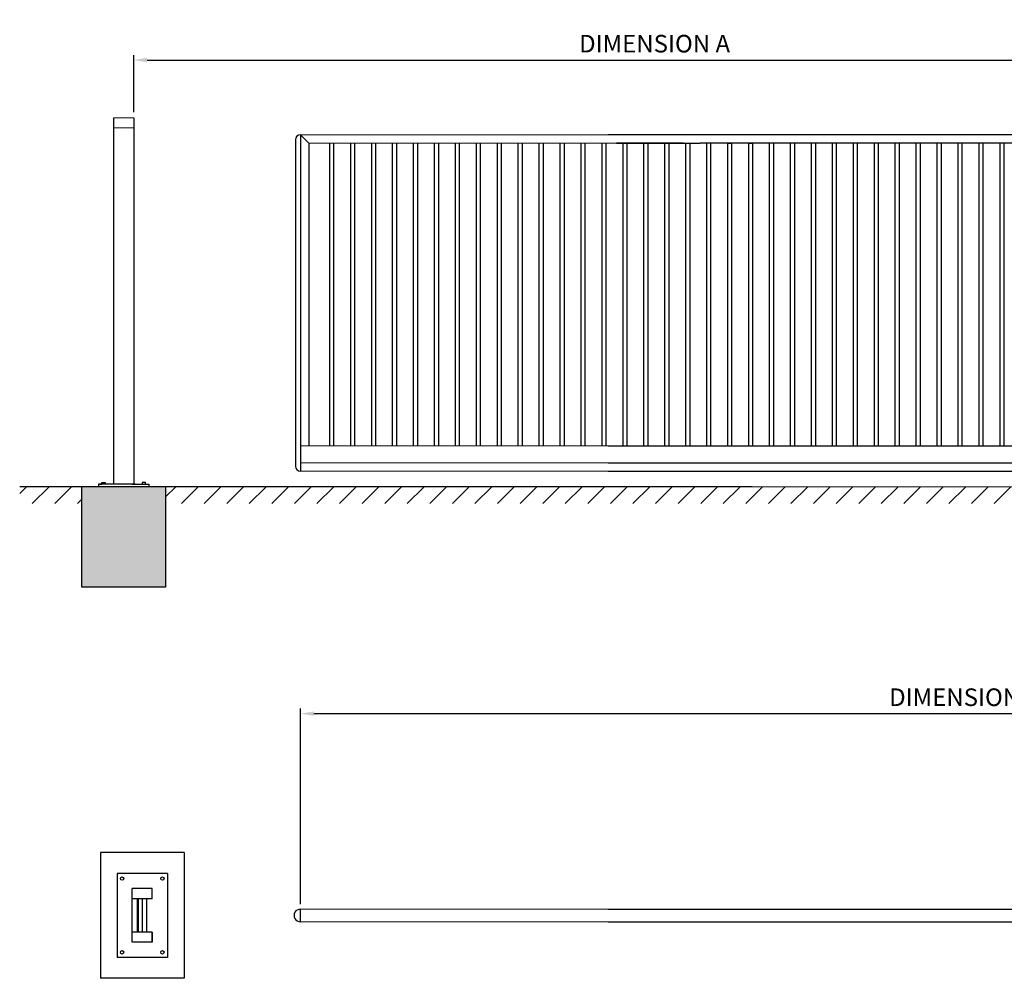
# Model space of a CAD drawing. Units: millimetres. Extents: x 461 to 14236, y 199 to 8207.
# Drawn here: x 461 to 6337, y 2488 to 8207 of the extents above; entities that cross this region are included whole.
import ezdxf

# ---------------------------------------------------------------- set-up
doc = ezdxf.new("R2010")
doc.units = ezdxf.units.MM
for name, color, linetype in [('APPLICATION', 3, 'Continuous'), ('DETAIL', 2, 'Continuous'), ('DIMS', 7, 'Continuous')]:
    doc.layers.add(name, color=color, linetype=linetype)
doc.styles.add('TITLEBOX', font='techb___.ttf', dxfattribs={"height": 105})
doc.dimstyles.new('ISO-25', dxfattribs={"dimtxt": 6, "dimasz": 2.5, "dimexe": 1.25, "dimexo": 0.625, "dimtad": 1, "dimdec": 0, "dimtxsty": 'Standard', "dimblk": 'ARCHTICK', "dimcen": 2.5, "dimadec": 0, "dimazin": 0, "dimtfac": 1, "dimtdec": 0, "dimtmove": 0, "dimatfit": 3, "dimfxl": 1, "dimarcsym": 0})

# ---------------------------------------------------------------- blocks, each defined once
blk = doc.blocks.new('*D8')
at = {"layer": 'Defpoints', "color": 0, "lineweight": 5, "transparency": 16777216}
for p in [(10072.4, 4067.4), (10072.4, 3075.9), (2136.5, 2900.9)]:
    blk.add_point(p, dxfattribs=at)
at = {"layer": 'DIMS', "color": 0, "lineweight": -2, "transparency": 16777216}
for p, q in [((2136.5, 2930.9), (2136.5, 4097.4)), ((2216.5, 4067.4), (9992.4, 4067.4)), ((10072.4, 3105.9), (10072.4, 4097.4))]:
    blk.add_line(p, q, dxfattribs=at)
at = {"layer": 'DIMS', "color": 0, "lineweight": 5, "transparency": 16777216}
for points in [[(2216.5, 4080.7), (2216.5, 4054.1), (2136.5, 4067.4)], [(9992.4, 4080.7), (9992.4, 4054.1), (10072.4, 4067.4)]]:
    blk.add_solid(points, dxfattribs=at)
at = {"layer": 'DIMS', "lineweight": 25, "transparency": 16777216, "insert": (6104.4, 4151.7), "char_height": 105, "attachment_point": 5, "style": 'TITLEBOX'}
blk.add_mtext('DIMENSION B', dxfattribs=at)
blk = doc.blocks.new('*D7')
at = {"layer": 'Defpoints', "color": 0, "lineweight": 5, "transparency": 16777216}
for p in [(7359.3, 7966.6), (1142, 7625.2), (7359.3, 7625.2)]:
    blk.add_point(p, dxfattribs=at)
at = {"layer": 'DIMS', "color": 0, "lineweight": -2, "transparency": 16777216}
for p, q in [((1142, 7655.2), (1142, 7996.6)), ((7359.3, 7655.2), (7359.3, 7996.6)), ((1222, 7966.6), (7279.3, 7966.6))]:
    blk.add_line(p, q, dxfattribs=at)
at = {"layer": 'DIMS', "color": 0, "lineweight": 5, "transparency": 16777216}
for points in [[(1222, 7979.9), (1222, 7953.2), (1142, 7966.6)], [(7279.3, 7979.9), (7279.3, 7953.2), (7359.3, 7966.6)]]:
    blk.add_solid(points, dxfattribs=at)
at = {"layer": 'DIMS', "lineweight": 25, "transparency": 16777216, "insert": (4250.6, 8050.8), "char_height": 105, "attachment_point": 5, "style": 'TITLEBOX'}
blk.add_mtext('DIMENSION A', dxfattribs=at)

msp = doc.modelspace()

# ---------------------------------------------------------------- hatches: boundary and pattern name
at = {"layer": 'APPLICATION', "lineweight": 9}
h = msp.add_hatch(dxfattribs=at)
h.set_pattern_fill('ANSI31', color=256, scale=30, style=0)
h.set_pattern_definition([(45, (-3150861.63, -3878596.07), (-67.3519209, 67.3519209), [])])
h.paths.add_polyline_path([(832, 5398.5), (832, 5421.5), (461.3, 5421.5), (461.3, 5321.5), (832, 5321.5)])
h = msp.add_hatch(dxfattribs=at)
h.set_pattern_fill('AR-CONC', color=256, scale=2, style=0)
h.set_pattern_definition([(50, (-3138228.53, -3878573.07), (364.369338, -31.878171), [38.1, -419.1]), (355, (-3138228.53, -3878573.07), (-70.485652, 382.113286), [30.48, -335.28]), (100.451, (-3138198.16, -3878575.73), (293.885003, 350.233376), [32.38, -356.18]), (46.1842, (-3138228.53, -3878471.47), (542.15808, -84.084656), [57.15, -628.65]), (96.6356, (-3138183.35, -3878478.5), (474.80847, 494.85111), [48.57, -534.27]), (351.184, (-3138228.5, -3878471.47), (474.80921, 494.850236), [45.72, -502.92]), (21, (-3138177.73, -3878496.87), (303.22976, -204.531037), [38.1, -419.1]), (326, (-3138177.73, -3878496.87), (123.604057, 368.375932), [30.48, -335.28]), (71.4514, (-3138152.46, -3878513.9), (426.832982, 163.845715), [32.38, -356.18]), (37.5, (-3138228.53, -3878573.07), (6.1772065, 169.1100777), [0, -331.216, 0, -340.36, 0, -336.55]), (7.5, (-3138228.53, -3878573.07), (133.639325, 200.3611496), [0, -194.056, 0, -323.596, 0, -128.27]), (327.5, (-3138341.81, -3878573.07), (271.1811903, -11.457488), [0, -127, 0, -396.24, 0, -525.78]), (317.5, (-3138392.6, -3878573.07), (296.258363, 50.852982), [0, -165.1, 0, -263.144, 0, -373.38])])
h.paths.add_polyline_path([(11593.9, 5421.5), (11243.9, 5421.5), (11243.9, 5121.5), (11593.9, 5121.5)])
h.paths.add_polyline_path([(9758.1, 5421.5), (9604.9, 5421.5), (9219.3, 5421.5), (8869.3, 5421.5), (8819.3, 5421.5), (7469.3, 5421.5), (7369.3, 5421.5), (7069.3, 5421.5), (7069.3, 4821.5), (9219.3, 4821.5), (9758.1, 4821.5)])
h.paths.add_polyline_path([(1332, 5421.5), (1232, 5421.5), (932, 5421.5), (832, 5421.5), (832, 4821.5), (1332, 4821.5)])
h = msp.add_hatch(dxfattribs=at)
h.set_pattern_fill('ANSI31', color=256, scale=30, style=0)
h.set_pattern_definition([(45, (-3138228.53, -3878573.07), (-67.3519209, 67.3519209), [])])
h.paths.add_polyline_path([(3433.6, 5421.5), (1332, 5421.5), (1332, 5321.5), (7069.3, 5321.5), (7069.3, 5421.5)])

# ---------------------------------------------------------------- linework, layer by layer
at = {"layer": 'APPLICATION', "lineweight": 25}
for p, q in [((4832, 5421.5), (461.3, 5421.5)), ((832, 4821.5), (832, 5421.5)), ((1332, 5421.5), (1332, 4821.5)), ((1332, 4821.5), (832, 4821.5))]:
    msp.add_line(p, q, dxfattribs=at)
at = {"layer": 'APPLICATION', "lineweight": 9}
msp.add_line((3433.6, 5421.5), (10066.5, 5421.5), dxfattribs=at)
at = {"layer": 'DETAIL', "lineweight": 25}
for p, q in [((1022, 7621.5), (1022, 5436.5)), ((1142, 7621.5), (1142, 5436.5)), ((2106.5, 7491.5), (2106.5, 5544.5)), ((2136.5, 7521.5), (2136.5, 5514.5)), ((2186.5, 7471.5), (2136.5, 7521.5)), ((2186.5, 7471.5), (2186.5, 5664.5)), ((2309.9, 7471.5), (2309.9, 5664.5)), ((2334.9, 7471.5), (2334.9, 5664.5)), ((2434.9, 7471.5), (2434.9, 5664.5)), ((2459.9, 7471.5), (2459.9, 5664.5)), ((2559.9, 7471.5), (2559.9, 5664.5)), ((2584.9, 7471.5), (2584.9, 5664.5)), ((2684.9, 7471.5), (2684.9, 5664.5)), ((2709.9, 7471.5), (2709.9, 5664.5)), ((2809.9, 7471.5), (2809.9, 5664.5)), ((2834.9, 7471.5), (2834.9, 5664.5)), ((2934.9, 7471.5), (2934.9, 5664.5)), ((2959.9, 7471.5), (2959.9, 5664.5)), ((3059.9, 7471.5), (3059.9, 5664.5)), ((3084.9, 7471.5), (3084.9, 5664.5)), ((3184.9, 7471.5), (3184.9, 5664.5)), ((3209.9, 7471.5), (3209.9, 5664.5)), ((3309.9, 7471.5), (3309.9, 5664.5)), ((3334.9, 7471.5), (3334.9, 5664.5)), ((3434.9, 7471.5), (3434.9, 5664.5)), ((3459.9, 7471.5), (3459.9, 5664.5)), ((3559.9, 7471.5), (3559.9, 5664.5)), ((3584.9, 7471.5), (3584.9, 5664.5)), ((3684.9, 7471.5), (3684.9, 5664.5)), ((3709.9, 7471.5), (3709.9, 5664.5)), ((3809.9, 7471.5), (3809.9, 5664.5)), ((3834.9, 7471.5), (3834.9, 5664.5)), ((3934.9, 7471.5), (3934.9, 5664.5)), ((3959.9, 7471.5), (3959.9, 5664.5)), ((7359.3, 7521.5), (3972.4, 7521.5)), ((7359.3, 7521.5), (3972.4, 7521.5)), ((4022.4, 7471.5), (4322.4, 7471.5)), ((4422.4, 7471.5), (4022.4, 7471.5)), ((4022.4, 7471.5), (4522.4, 7471.5)), ((4022.4, 7471.5), (4522.4, 7471.5)), ((4059.9, 7471.5), (4059.9, 5664.5)), ((4084.9, 7471.5), (4084.9, 5664.5)), ((4184.9, 7471.5), (4184.9, 5664.5)), ((4209.9, 7471.5), (4209.9, 5664.5)), ((4309.9, 7471.5), (4309.9, 5664.5)), ((4322.4, 7471.5), (4422.4, 7471.5)), ((4334.9, 7471.5), (4334.9, 5664.5)), ((4434.9, 7471.5), (4434.9, 5664.5)), ((4459.9, 7471.5), (4459.9, 5664.5)), ((4572.4, 7471.5), (4522.4, 7471.5)), ((4559.9, 7471.5), (4559.9, 5664.5)), ((4622.4, 7471.5), (4572.4, 7471.5)), ((4584.9, 7471.5), (4584.9, 5664.5)), ((7359.3, 7471.5), (4622.4, 7471.5)), ((4684.9, 7471.5), (4684.9, 5664.5)), ((4684.9, 7471.5), (4709.9, 7471.5)), ((4684.9, 7471.5), (4684.9, 5664.5)), ((4709.9, 7471.5), (4709.9, 5664.5)), ((4709.9, 7471.5), (4709.9, 5664.5)), ((4809.9, 7471.5), (4809.9, 5664.5)), ((4809.9, 7471.5), (4834.9, 7471.5)), ((4834.9, 7471.5), (4834.9, 5664.5)), ((4934.9, 7471.5), (4934.9, 5664.5)), ((4959.9, 7471.5), (4959.9, 5664.5)), ((5059.9, 7471.5), (5059.9, 5664.5)), ((5084.9, 7471.5), (5084.9, 5664.5)), ((5184.9, 7471.5), (5184.9, 5664.5)), ((5209.9, 7471.5), (5209.9, 5664.5)), ((5309.9, 7471.5), (5309.9, 5664.5)), ((5334.9, 7471.5), (5334.9, 5664.5)), ((5434.9, 7471.5), (5434.9, 5664.5)), ((5459.9, 7471.5), (5459.9, 5664.5)), ((5559.9, 7471.5), (5559.9, 5664.5)), ((5584.9, 7471.5), (5584.9, 5664.5)), ((5684.9, 7471.5), (5684.9, 5664.5)), ((5709.9, 7471.5), (5709.9, 5664.5)), ((5809.9, 7471.5), (5809.9, 5664.5)), ((5834.9, 7471.5), (5834.9, 5664.5)), ((5934.9, 7471.5), (5934.9, 5664.5)), ((5959.9, 7471.5), (5959.9, 5664.5)), ((6059.9, 7471.5), (6059.9, 5664.5)), ((6084.9, 7471.5), (6084.9, 5664.5)), ((6184.9, 7471.5), (6184.9, 5664.5)), ((6209.9, 7471.5), (6209.9, 5664.5)), ((6309.9, 7471.5), (6309.9, 5664.5)), ((6334.9, 7471.5), (6334.9, 5664.5)), ((3972.4, 5664.5), (7359.3, 5664.5)), ((3972.4, 5564.5), (7359.3, 5564.5)), ((3972.4, 5514.5), (7359.3, 5514.5)), ((1032, 5436.5), (932, 5436.5)), ((932, 5436.5), (932, 5421.5)), ((932, 5436.5), (952, 5436.5)), ((1232, 5421.5), (932, 5421.5)), ((952, 5436.5), (952, 5446.5)), ((952, 5446.5), (972, 5446.5)), ((952, 5436.5), (952, 5442)), ((972, 5446.5), (972, 5436.5)), ((1132, 5436.5), (1032, 5436.5)), ((1151, 5436.5), (1051, 5436.5)), ((1132, 5436.5), (1232, 5436.5)), ((1212, 5446.5), (1192, 5446.5)), ((1192, 5446.5), (1192, 5436.5)), ((1212, 5436.5), (1212, 5446.5)), ((1232, 5436.5), (1232, 5421.5)), ((1232, 5436.5), (1232, 5421.5)), ((942.7, 3238.4), (942.7, 2488.4)), ((1442.7, 3238.4), (942.7, 3238.4)), ((1442.7, 3238.4), (1442.7, 2488.4)), ((1342.7, 3113.4), (1042.7, 3113.4)), ((1042.7, 3113.4), (1042.7, 2613.4)), ((1342.7, 3113.4), (1342.7, 2613.4)), ((1132.7, 2963.4), (1132.7, 3023.4)), ((1252.7, 3023.4), (1132.7, 3023.4)), ((1252.7, 2963.4), (1252.7, 3023.4)), ((1252.7, 2963.4), (1252.7, 3023.4)), ((1252.7, 2963.4), (1132.7, 2963.4)), ((1132.7, 2763.4), (1132.7, 2963.4)), ((1162.7, 2963.4), (1162.7, 2763.4)), ((1167.7, 2963.4), (1167.7, 2763.4)), ((1192.7, 2963.4), (1192.7, 2763.4)), ((1217.7, 2963.4), (1217.7, 2763.4)), ((2136.5, 2825.9), (2136.5, 2900.9)), ((3972.4, 2900.9), (7394.3, 2900.9)), ((3972.4, 2825.9), (7359.3, 2825.9)), ((1252.7, 2763.4), (1132.7, 2763.4)), ((1132.7, 2703.4), (1132.7, 2763.4)), ((1252.7, 2703.4), (1252.7, 2763.4)), ((1252.7, 2763.4), (1252.7, 2703.4)), ((1252.7, 2703.4), (1132.7, 2703.4)), ((1342.7, 2613.4), (1042.7, 2613.4)), ((1442.7, 2488.4), (942.7, 2488.4))]:
    msp.add_line(p, q, dxfattribs=at)
at = {"layer": 'DETAIL', "lineweight": 9}
for p, q in [((1142, 7621.5), (1022, 7621.5)), ((1142, 7561.5), (1022, 7561.5)), ((3972.4, 7521.5), (2136.5, 7521.5)), ((4022.4, 7471.5), (2186.5, 7471.5)), ((3972.4, 5664.5), (2136.5, 5664.5)), ((3972.4, 5564.5), (2136.5, 5564.5)), ((3972.4, 5514.5), (2136.5, 5514.5)), ((3972.4, 2900.9), (2136.5, 2900.9)), ((3972.4, 2825.9), (2136.5, 2825.9))]:
    msp.add_line(p, q, dxfattribs=at)
at = {"layer": 'DETAIL', "lineweight": 25}
for centre in [(1072.7, 3083.4), (1312.7, 3083.4), (1072.7, 2643.4), (1312.7, 2643.4)]:
    msp.add_circle(centre, 10, dxfattribs=at)
for centre, radius, start, end in [((2136.5, 7491.5), 30, 90, 180), ((2136.5, 5544.5), 30, 180, 270), ((2136.5, 2863.4), 37.5, 89.99984, 270.0003)]:
    msp.add_arc(centre, radius, start, end, dxfattribs=at)

# ---------------------------------------------------------------- dimensions: what is measured, and where the dimension line sits
at = {"layer": 'DIMS', "lineweight": 25}
for base, p1, p2, text, picture, middle in [((7359.3, 7966.6), (1142, 7625.2), (7359.3, 7625.2), 'DIMENSION A', '*D7', (4250.6, 8050.8)), ((10072.4, 4067.4), (2136.5, 2900.9), (10072.4, 3075.9), 'DIMENSION B', '*D8', (6104.4, 4151.7))]:
    dim = msp.add_linear_dim(base=base, p1=p1, p2=p2, text=text, dimstyle='ISO-25', override={"dimtxt": 80, "dimasz": 80, "dimexe": 30, "dimexo": 30, "dimgap": 30, "dimtxsty": 'TITLEBOX', "dimsah": 1, "dimclrt": 256}, dxfattribs=at)
    dim.commit()
    dim.dimension.update_dxf_attribs({"geometry": picture, "text_midpoint": middle})

doc.saveas('drawing.dxf')
